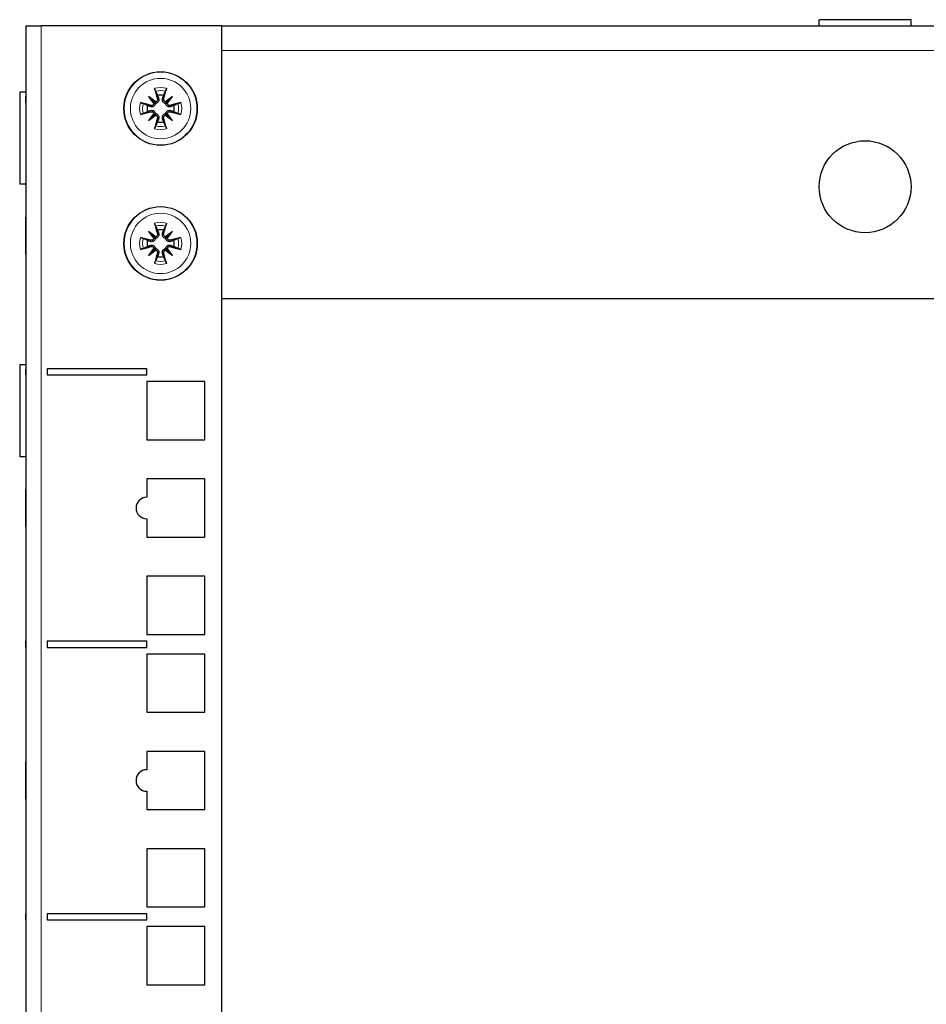
# Model space of a CAD drawing. Units: millimetres. Extents: x -5 to 1217, y -184 to 1207.
# Drawn here: x 767 to 915, y 289 to 450 of the extents above; entities that cross this region are included whole.
import ezdxf

# ---------------------------------------------------------------- set-up
doc = ezdxf.new("R2010")
doc.units = ezdxf.units.MM
doc.layers.add('Visible (ISO)', color=7, linetype='Continuous', lineweight=25)
doc.layers.add('Visible Narrow (ISO)', color=7, linetype='Continuous', lineweight=15)

msp = doc.modelspace()

# ---------------------------------------------------------------- linework, layer by layer
at = {"layer": 'Visible (ISO)'}
for p, q in [((912.5, 450), (897.5, 450)), ((897.5, 449), (897.5, 450)), ((912.5, 449), (912.5, 450)), ((768, 449), (770.5, 449)), ((768, 449), (768, -108.4)), ((800, 449), (770.5, 449)), ((800, -108.4), (800, 449)), ((800, 449), (917.5, 449)), ((767, 438.15), (767, 423.15)), ((768, 438.15), (767, 438.15)), ((768, 437.5), (767.99, 437.5)), ((767.99, 436.5), (767.99, 437.5)), ((788.046, 437.454), (789.033, 436.467)), ((791.954, 437.454), (790.967, 436.467)), ((768, 436.5), (767.99, 436.5)), ((789.033, 436.467), (789.163, 436.337)), ((790.967, 436.467), (790.837, 436.337)), ((788.046, 433.546), (789.033, 434.533)), ((789.033, 434.533), (789.163, 434.663)), ((790.967, 434.533), (790.837, 434.663)), ((791.954, 433.546), (790.967, 434.533)), ((768, 423.15), (767, 423.15)), ((768, 417.786), (767.99, 417.786)), ((767.99, 416.117), (767.99, 417.786)), ((767.99, 414.581), (767.99, 416.117)), ((767.99, 412.834), (767.99, 414.581)), ((788.046, 415.454), (789.033, 414.467)), ((789.033, 414.467), (789.163, 414.337)), ((790.967, 414.467), (790.837, 414.337)), ((791.954, 415.454), (790.967, 414.467)), ((768, 412.834), (767.99, 412.834)), ((767.99, 411.764), (767.99, 412.834)), ((768, 411.764), (767.99, 411.764)), ((788.046, 411.546), (789.033, 412.533)), ((789.033, 412.533), (789.163, 412.663)), ((790.967, 412.533), (790.837, 412.663)), ((791.954, 411.546), (790.967, 412.533)), ((800, 404.5), (917.5, 404.5)), ((767, 393.7), (767, 378.7)), ((768, 393.7), (767, 393.7)), ((768, 393.05), (767.99, 393.05)), ((767.99, 392.05), (767.99, 393.05)), ((768, 392.05), (767.99, 392.05)), ((771.5, 393.05), (771.5, 392.05)), ((787.75, 393.05), (771.5, 393.05)), ((771.5, 392.05), (787.75, 392.05)), ((787.75, 392.05), (787.75, 393.05)), ((797.25, 390.95), (787.75, 390.95)), ((787.75, 390.95), (787.75, 381.45)), ((797.25, 381.45), (797.25, 390.95)), ((787.75, 381.45), (797.25, 381.45)), ((768, 378.7), (767, 378.7)), ((797.25, 375.075), (787.75, 375.075)), ((787.75, 375.075), (787.75, 372.075)), ((797.25, 365.575), (797.25, 375.075)), ((768, 373.336), (767.99, 373.336)), ((767.99, 367.314), (767.99, 373.336)), ((787.75, 368.575), (787.75, 365.575)), ((768, 367.314), (767.99, 367.314)), ((787.75, 365.575), (797.25, 365.575)), ((797.25, 359.2), (787.75, 359.2)), ((787.75, 359.2), (787.75, 349.7)), ((797.25, 349.7), (797.25, 359.2)), ((768, 348.6), (767.99, 348.6)), ((767.99, 347.6), (767.99, 348.6)), ((771.5, 348.6), (771.5, 347.6)), ((787.75, 348.6), (771.5, 348.6)), ((787.75, 349.7), (797.25, 349.7)), ((787.75, 347.6), (787.75, 348.6)), ((768, 347.6), (767.99, 347.6)), ((771.5, 347.6), (787.75, 347.6)), ((797.25, 346.5), (787.75, 346.5)), ((787.75, 346.5), (787.75, 337)), ((797.25, 337), (797.25, 346.5)), ((787.75, 337), (797.25, 337)), ((797.25, 330.625), (787.75, 330.625)), ((787.75, 330.625), (787.75, 327.625)), ((797.25, 321.125), (797.25, 330.625)), ((768, 328.937), (767.99, 328.937)), ((767.99, 328.315), (767.99, 328.937)), ((767.99, 325.873), (767.99, 328.315)), ((767.99, 323.426), (767.99, 325.873)), ((767.99, 322.813), (767.99, 323.426)), ((787.75, 324.125), (787.75, 321.125)), ((768, 322.813), (767.99, 322.813)), ((787.75, 321.125), (797.25, 321.125)), ((797.25, 314.75), (787.75, 314.75)), ((787.75, 314.75), (787.75, 305.25)), ((797.25, 305.25), (797.25, 314.75)), ((787.75, 305.25), (797.25, 305.25)), ((768, 304.15), (767.99, 304.15)), ((767.99, 303.15), (767.99, 304.15)), ((771.5, 304.15), (771.5, 303.15)), ((787.75, 304.15), (771.5, 304.15)), ((787.75, 303.15), (787.75, 304.15)), ((768, 303.15), (767.99, 303.15)), ((771.5, 303.15), (787.75, 303.15)), ((787.75, 302.05), (787.75, 292.55)), ((797.25, 302.05), (787.75, 302.05)), ((797.25, 292.55), (797.25, 302.05)), ((787.75, 292.55), (797.25, 292.55))]:
    msp.add_line(p, q, dxfattribs=at)
for centre, radius in [((790, 435.5), 6), ((905, 422.75), 7.5), ((790, 413.5), 6)]:
    msp.add_circle(centre, radius, dxfattribs=at)
for centre, radius, start, end in [((790, 435.5), 2.211, 77.19943, 102.80057), ((790, 435.5), 2.211, 167.19943, 192.80057), ((790, 435.5), 2.211, 347.19943, 12.80057), ((790, 435.5), 2.211, 257.19943, 282.80057), ((790, 413.5), 2.211, 77.19943, 102.80057), ((790, 413.5), 2.211, 167.19943, 192.80057), ((790, 413.5), 2.211, 347.19943, 12.80057), ((790, 413.5), 2.211, 257.19943, 282.80057), ((787.75, 370.325), 1.75, 90, 270), ((787.75, 325.875), 1.75, 90, 270)]:
    msp.add_arc(centre, radius, start, end, dxfattribs=at)
for centre, major_axis, ratio, start_param, end_param in [((790.767, 435.723), (2.777, -9.573), 0.0871557, 4.3597511, 4.5436938), ((789.233, 435.723), (2.777, 9.573), 0.0871557, 4.8810842, 5.0650269), ((791.044, 436.323), (-6.137, 7.779), 0.1736482, 1.2901091, 1.440199), ((789.177, 434.456), (7.779, -6.137), 0.1736482, 1.7013937, 1.8514836), ((790.823, 434.456), (7.779, 6.137), 0.1736482, 1.2901091, 1.440199), ((788.956, 436.323), (-6.137, -7.779), 0.1736482, 1.7013937, 1.8514836), ((789.777, 434.733), (-9.573, 2.777), 0.0871557, 4.8810842, 5.0650269), ((788.677, 436.536), (-0.31, -0.245), 0.8682238, 1.622036, 2.2120805), ((788.964, 436.823), (-0.245, -0.31), 0.8682238, 0.9295122, 1.5195566), ((791.036, 436.823), (-0.245, 0.31), 0.8682238, 1.622036, 2.2120805), ((791.323, 436.536), (-0.31, 0.245), 0.8682238, 0.9295122, 1.5195566), ((790.223, 434.733), (-9.573, -2.777), 0.0871557, 4.3597511, 4.5436938), ((789.777, 436.267), (9.573, 2.777), 0.0871557, 4.3597511, 4.5436938), ((791.044, 434.677), (6.137, 7.779), 0.1736482, 1.7013937, 1.8514836), ((789.177, 436.544), (-7.779, -6.137), 0.1736482, 1.2901091, 1.440199), ((788.677, 434.464), (0.31, -0.245), 0.8682238, 0.9295122, 1.5195566), ((790.767, 435.277), (-2.777, -9.573), 0.0871557, 4.8810842, 5.0650269), ((788.964, 434.177), (0.245, -0.31), 0.8682238, 1.622036, 2.2120805), ((789.233, 435.277), (-2.777, 9.573), 0.0871557, 4.3597511, 4.5436938), ((791.036, 434.177), (0.245, 0.31), 0.8682238, 0.9295122, 1.5195566), ((790.823, 436.544), (-7.779, 6.137), 0.1736482, 1.7013937, 1.8514836), ((791.323, 434.464), (0.31, 0.245), 0.8682238, 1.622036, 2.2120805), ((788.956, 434.677), (6.137, -7.779), 0.1736482, 1.2901091, 1.440199), ((790.223, 436.267), (9.573, -2.777), 0.0871557, 4.8810842, 5.0650269), ((790.767, 413.723), (2.777, -9.573), 0.0871557, 4.3597511, 4.5436938), ((789.233, 413.723), (2.777, 9.573), 0.0871557, 4.8810842, 5.0650269), ((789.777, 412.733), (-9.573, 2.777), 0.0871557, 4.8810842, 5.0650269), ((791.044, 414.323), (-6.137, 7.779), 0.1736482, 1.2901091, 1.440199), ((789.177, 412.456), (7.779, -6.137), 0.1736482, 1.7013937, 1.8514836), ((788.677, 414.536), (-0.31, -0.245), 0.8682238, 1.622036, 2.2120805), ((788.964, 414.823), (-0.245, -0.31), 0.8682238, 0.9295122, 1.5195566), ((790.823, 412.456), (7.779, 6.137), 0.1736482, 1.2901091, 1.440199), ((791.036, 414.823), (-0.245, 0.31), 0.8682238, 1.622036, 2.2120805), ((791.323, 414.536), (-0.31, 0.245), 0.8682238, 0.9295122, 1.5195566), ((788.956, 414.323), (-6.137, -7.779), 0.1736482, 1.7013937, 1.8514836), ((790.223, 412.733), (-9.573, -2.777), 0.0871557, 4.3597511, 4.5436938), ((789.777, 414.267), (9.573, 2.777), 0.0871557, 4.3597511, 4.5436938), ((790.223, 414.267), (9.573, -2.777), 0.0871557, 4.8810842, 5.0650269), ((791.044, 412.677), (6.137, 7.779), 0.1736482, 1.7013937, 1.8514836), ((789.177, 414.544), (-7.779, -6.137), 0.1736482, 1.2901091, 1.440199), ((788.677, 412.464), (0.31, -0.245), 0.8682238, 0.9295122, 1.5195566), ((790.767, 413.277), (-2.777, -9.573), 0.0871557, 4.8810842, 5.0650269), ((788.964, 412.177), (0.245, -0.31), 0.8682238, 1.622036, 2.2120805), ((789.233, 413.277), (-2.777, 9.573), 0.0871557, 4.3597511, 4.5436938), ((791.036, 412.177), (0.245, 0.31), 0.8682238, 0.9295122, 1.5195566), ((790.823, 414.544), (-7.779, 6.137), 0.1736482, 1.7013937, 1.8514836), ((791.323, 412.464), (0.31, 0.245), 0.8682238, 1.622036, 2.2120805), ((788.956, 412.677), (6.137, -7.779), 0.1736482, 1.2901091, 1.440199)]:
    msp.add_ellipse(centre, major_axis=major_axis, ratio=ratio, start_param=start_param, end_param=end_param, dxfattribs=at)
for points, knots in [([(789.18, 438.331), (789.171, 438.348), (789.161, 438.374), (789.138, 438.433), (789.121, 438.48), (789.093, 438.566), (789.075, 438.622), (789.049, 438.711), (789.036, 438.76), (789.025, 438.802)], [0.136292432, 0.136292432, 0.136292432, 0.136292432, 0.148449723, 0.148449723, 0.163265946, 0.163265946, 0.178054721, 0.178054721, 0.19124803, 0.19124803, 0.19124803, 0.19124803]), ([(790.975, 438.802), (790.964, 438.76), (790.951, 438.711), (790.925, 438.622), (790.907, 438.566), (790.879, 438.48), (790.862, 438.433), (790.839, 438.374), (790.829, 438.348), (790.82, 438.331)], [0.046161978, 0.046161978, 0.046161978, 0.046161978, 0.059355287, 0.059355287, 0.074144061, 0.074144061, 0.088960285, 0.088960285, 0.101117576, 0.101117576, 0.101117576, 0.101117576]), ([(789.682, 437.15), (789.692, 437.122), (789.7, 437.093), (789.716, 437.005), (789.719, 436.94), (789.704, 436.81), (789.685, 436.745), (789.636, 436.639), (789.604, 436.588), (789.525, 436.496), (789.477, 436.456), (789.378, 436.394), (789.32, 436.369), (789.229, 436.345), (789.196, 436.34), (789.163, 436.337)], [0.23765637, 0.23765637, 0.23765637, 0.23765637, 0.24757421, 0.24757421, 0.26796177, 0.26796177, 0.28834933, 0.28834933, 0.30583664, 0.30583664, 0.32332396, 0.32332396, 0.34081127, 0.34081127, 0.35053624, 0.35053624, 0.35053624, 0.35053624]), ([(789.479, 437.091), (789.492, 437.042), (789.497, 436.987), (789.484, 436.879), (789.466, 436.826), (789.416, 436.737), (789.381, 436.695), (789.303, 436.632), (789.262, 436.61), (789.22, 436.595)], [0, 0, 0, 0, 0.015496294, 0.015496294, 0.030992587, 0.030992587, 0.046281362, 0.046281362, 0.059262822, 0.059262822, 0.059262822, 0.059262822]), ([(790.837, 436.337), (790.804, 436.34), (790.771, 436.345), (790.68, 436.369), (790.622, 436.394), (790.523, 436.456), (790.475, 436.496), (790.396, 436.588), (790.364, 436.639), (790.315, 436.745), (790.296, 436.81), (790.281, 436.94), (790.284, 437.005), (790.295, 437.064), (790.3, 437.093), (790.308, 437.122), (790.318, 437.15)], [-0.10296203, -0.10296203, -0.10296203, -0.10296203, -0.09323706, -0.09323706, -0.07574975, -0.07574975, -0.05826244, -0.05826244, -0.04077512, -0.04077512, -0.02038756, -0.02038756, 0, 0, 0, 0.00991784, 0.00991784, 0.00991784, 0.00991784]), ([(790.78, 436.595), (790.773, 436.597), (790.766, 436.6), (790.71, 436.624), (790.664, 436.655), (790.592, 436.726), (790.56, 436.772), (790.518, 436.871), (790.507, 436.925), (790.506, 437.014), (790.511, 437.053), (790.521, 437.091)], [0.044316277, 0.044316277, 0.044316277, 0.044316277, 0.046372044, 0.046372044, 0.061609121, 0.061609121, 0.076946689, 0.076946689, 0.092284256, 0.092284256, 0.103687849, 0.103687849, 0.103687849, 0.103687849]), ([(786.698, 436.475), (786.74, 436.464), (786.789, 436.451), (786.878, 436.425), (786.934, 436.407), (787.02, 436.379), (787.067, 436.362), (787.126, 436.339), (787.152, 436.329), (787.169, 436.32)], [0.046161978, 0.046161978, 0.046161978, 0.046161978, 0.059355287, 0.059355287, 0.074144061, 0.074144061, 0.088960285, 0.088960285, 0.101117576, 0.101117576, 0.101117576, 0.101117576]), ([(789.163, 436.337), (789.16, 436.304), (789.155, 436.271), (789.131, 436.18), (789.106, 436.122), (789.044, 436.023), (789.004, 435.975), (788.912, 435.896), (788.861, 435.864), (788.755, 435.815), (788.69, 435.796), (788.56, 435.781), (788.495, 435.784), (788.436, 435.795), (788.407, 435.8), (788.378, 435.808), (788.35, 435.818)], [-0.10296203, -0.10296203, -0.10296203, -0.10296203, -0.09323706, -0.09323706, -0.07574975, -0.07574975, -0.05826244, -0.05826244, -0.04077512, -0.04077512, -0.02038756, -0.02038756, 0, 0, 0, 0.00991784, 0.00991784, 0.00991784, 0.00991784]), ([(788.905, 436.28), (788.903, 436.273), (788.9, 436.267), (788.877, 436.21), (788.845, 436.164), (788.774, 436.092), (788.728, 436.06), (788.629, 436.018), (788.575, 436.007), (788.486, 436.006), (788.447, 436.011), (788.409, 436.021)], [0.044312379, 0.044312379, 0.044312379, 0.044312379, 0.046316721, 0.046316721, 0.061609088, 0.061609088, 0.076946655, 0.076946655, 0.092284223, 0.092284223, 0.103687815, 0.103687815, 0.103687815, 0.103687815]), ([(791.65, 435.818), (791.622, 435.808), (791.593, 435.8), (791.505, 435.784), (791.44, 435.781), (791.31, 435.796), (791.245, 435.815), (791.139, 435.864), (791.088, 435.896), (790.996, 435.975), (790.956, 436.023), (790.894, 436.122), (790.869, 436.18), (790.845, 436.271), (790.84, 436.304), (790.837, 436.337)], [0.23765637, 0.23765637, 0.23765637, 0.23765637, 0.24757421, 0.24757421, 0.26796177, 0.26796177, 0.28834933, 0.28834933, 0.30583664, 0.30583664, 0.32332396, 0.32332396, 0.34081127, 0.34081127, 0.35053624, 0.35053624, 0.35053624, 0.35053624]), ([(791.591, 436.021), (791.542, 436.008), (791.487, 436.003), (791.378, 436.016), (791.325, 436.034), (791.236, 436.084), (791.194, 436.12), (791.132, 436.198), (791.11, 436.239), (791.095, 436.28)], [0, 0, 0, 0, 0.015549022, 0.015549022, 0.031098044, 0.031098044, 0.046334105, 0.046334105, 0.059262997, 0.059262997, 0.059262997, 0.059262997]), ([(792.831, 436.32), (792.848, 436.329), (792.874, 436.339), (792.933, 436.362), (792.98, 436.379), (793.066, 436.407), (793.122, 436.425), (793.211, 436.451), (793.26, 436.464), (793.302, 436.475)], [0.136292432, 0.136292432, 0.136292432, 0.136292432, 0.148449723, 0.148449723, 0.163265946, 0.163265946, 0.178054721, 0.178054721, 0.19124803, 0.19124803, 0.19124803, 0.19124803]), ([(787.169, 434.68), (787.152, 434.671), (787.126, 434.661), (787.067, 434.638), (787.02, 434.621), (786.934, 434.593), (786.878, 434.575), (786.789, 434.549), (786.74, 434.536), (786.698, 434.525)], [0.136292432, 0.136292432, 0.136292432, 0.136292432, 0.148449723, 0.148449723, 0.163265946, 0.163265946, 0.178054721, 0.178054721, 0.19124803, 0.19124803, 0.19124803, 0.19124803]), ([(788.35, 435.182), (788.378, 435.192), (788.407, 435.2), (788.495, 435.216), (788.56, 435.219), (788.69, 435.204), (788.755, 435.185), (788.861, 435.136), (788.912, 435.104), (789.004, 435.025), (789.044, 434.977), (789.106, 434.878), (789.131, 434.82), (789.155, 434.729), (789.16, 434.696), (789.163, 434.663)], [0.23765637, 0.23765637, 0.23765637, 0.23765637, 0.24757421, 0.24757421, 0.26796177, 0.26796177, 0.28834933, 0.28834933, 0.30583664, 0.30583664, 0.32332396, 0.32332396, 0.34081127, 0.34081127, 0.35053624, 0.35053624, 0.35053624, 0.35053624]), ([(788.409, 434.979), (788.458, 434.992), (788.513, 434.997), (788.622, 434.984), (788.675, 434.966), (788.764, 434.916), (788.806, 434.88), (788.868, 434.802), (788.89, 434.761), (788.905, 434.72)], [0, 0, 0, 0, 0.015549022, 0.015549022, 0.031098044, 0.031098044, 0.046334105, 0.046334105, 0.059262997, 0.059262997, 0.059262997, 0.059262997]), ([(789.163, 434.663), (789.196, 434.66), (789.229, 434.655), (789.32, 434.631), (789.378, 434.606), (789.477, 434.544), (789.525, 434.504), (789.604, 434.412), (789.636, 434.361), (789.685, 434.255), (789.704, 434.19), (789.719, 434.06), (789.716, 433.995), (789.705, 433.936), (789.7, 433.907), (789.692, 433.878), (789.682, 433.85)], [-0.10296203, -0.10296203, -0.10296203, -0.10296203, -0.09323706, -0.09323706, -0.07574975, -0.07574975, -0.05826244, -0.05826244, -0.04077512, -0.04077512, -0.02038756, -0.02038756, 0, 0, 0, 0.00991784, 0.00991784, 0.00991784, 0.00991784]), ([(789.22, 434.405), (789.227, 434.403), (789.234, 434.4), (789.29, 434.376), (789.336, 434.345), (789.408, 434.274), (789.44, 434.228), (789.482, 434.129), (789.493, 434.075), (789.494, 433.986), (789.489, 433.947), (789.479, 433.909)], [0.044316277, 0.044316277, 0.044316277, 0.044316277, 0.046372044, 0.046372044, 0.061609121, 0.061609121, 0.076946689, 0.076946689, 0.092284256, 0.092284256, 0.103687849, 0.103687849, 0.103687849, 0.103687849]), ([(790.318, 433.85), (790.308, 433.878), (790.3, 433.907), (790.284, 433.995), (790.281, 434.06), (790.296, 434.19), (790.315, 434.255), (790.364, 434.361), (790.396, 434.412), (790.475, 434.504), (790.523, 434.544), (790.622, 434.606), (790.68, 434.631), (790.771, 434.655), (790.804, 434.66), (790.837, 434.663)], [0.23765637, 0.23765637, 0.23765637, 0.23765637, 0.24757421, 0.24757421, 0.26796177, 0.26796177, 0.28834933, 0.28834933, 0.30583664, 0.30583664, 0.32332396, 0.32332396, 0.34081127, 0.34081127, 0.35053624, 0.35053624, 0.35053624, 0.35053624]), ([(790.521, 433.909), (790.508, 433.958), (790.503, 434.013), (790.516, 434.122), (790.534, 434.175), (790.584, 434.264), (790.62, 434.306), (790.698, 434.368), (790.739, 434.39), (790.78, 434.405)], [0, 0, 0, 0, 0.015549022, 0.015549022, 0.031098044, 0.031098044, 0.046334105, 0.046334105, 0.059262997, 0.059262997, 0.059262997, 0.059262997]), ([(790.837, 434.663), (790.84, 434.696), (790.845, 434.729), (790.869, 434.82), (790.894, 434.878), (790.956, 434.977), (790.996, 435.025), (791.088, 435.104), (791.139, 435.136), (791.245, 435.185), (791.31, 435.204), (791.44, 435.219), (791.505, 435.216), (791.564, 435.205), (791.593, 435.2), (791.622, 435.192), (791.65, 435.182)], [-0.10296203, -0.10296203, -0.10296203, -0.10296203, -0.09323706, -0.09323706, -0.07574975, -0.07574975, -0.05826244, -0.05826244, -0.04077512, -0.04077512, -0.02038756, -0.02038756, 0, 0, 0, 0.00991784, 0.00991784, 0.00991784, 0.00991784]), ([(791.095, 434.72), (791.097, 434.727), (791.1, 434.733), (791.123, 434.79), (791.155, 434.836), (791.226, 434.908), (791.272, 434.94), (791.371, 434.982), (791.425, 434.993), (791.514, 434.994), (791.553, 434.989), (791.591, 434.979)], [0.044312379, 0.044312379, 0.044312379, 0.044312379, 0.046316721, 0.046316721, 0.061609088, 0.061609088, 0.076946655, 0.076946655, 0.092284223, 0.092284223, 0.103687815, 0.103687815, 0.103687815, 0.103687815]), ([(793.302, 434.525), (793.26, 434.536), (793.211, 434.549), (793.122, 434.575), (793.066, 434.593), (792.98, 434.621), (792.933, 434.638), (792.874, 434.661), (792.848, 434.671), (792.831, 434.68)], [0.046161978, 0.046161978, 0.046161978, 0.046161978, 0.059355287, 0.059355287, 0.074144061, 0.074144061, 0.088960285, 0.088960285, 0.101117576, 0.101117576, 0.101117576, 0.101117576]), ([(789.025, 432.198), (789.036, 432.24), (789.049, 432.289), (789.075, 432.378), (789.093, 432.434), (789.121, 432.52), (789.138, 432.567), (789.161, 432.626), (789.171, 432.652), (789.18, 432.669)], [0.046161978, 0.046161978, 0.046161978, 0.046161978, 0.059355287, 0.059355287, 0.074144061, 0.074144061, 0.088960285, 0.088960285, 0.101117576, 0.101117576, 0.101117576, 0.101117576]), ([(790.82, 432.669), (790.829, 432.652), (790.839, 432.626), (790.862, 432.567), (790.879, 432.52), (790.907, 432.434), (790.925, 432.378), (790.951, 432.289), (790.964, 432.24), (790.975, 432.198)], [0.136292432, 0.136292432, 0.136292432, 0.136292432, 0.148449723, 0.148449723, 0.163265946, 0.163265946, 0.178054721, 0.178054721, 0.19124803, 0.19124803, 0.19124803, 0.19124803]), ([(789.18, 416.331), (789.171, 416.348), (789.161, 416.374), (789.138, 416.433), (789.121, 416.48), (789.093, 416.566), (789.075, 416.622), (789.049, 416.711), (789.036, 416.76), (789.025, 416.802)], [0.136292432, 0.136292432, 0.136292432, 0.136292432, 0.148449723, 0.148449723, 0.163265946, 0.163265946, 0.178054721, 0.178054721, 0.19124803, 0.19124803, 0.19124803, 0.19124803]), ([(790.975, 416.802), (790.964, 416.76), (790.951, 416.711), (790.925, 416.622), (790.907, 416.566), (790.879, 416.48), (790.862, 416.433), (790.839, 416.374), (790.829, 416.348), (790.82, 416.331)], [0.046161978, 0.046161978, 0.046161978, 0.046161978, 0.059355287, 0.059355287, 0.074144061, 0.074144061, 0.088960285, 0.088960285, 0.101117576, 0.101117576, 0.101117576, 0.101117576]), ([(786.698, 414.475), (786.74, 414.464), (786.789, 414.451), (786.878, 414.425), (786.934, 414.407), (787.02, 414.379), (787.067, 414.362), (787.126, 414.339), (787.152, 414.329), (787.169, 414.32)], [0.046161978, 0.046161978, 0.046161978, 0.046161978, 0.059355287, 0.059355287, 0.074144061, 0.074144061, 0.088960285, 0.088960285, 0.101117576, 0.101117576, 0.101117576, 0.101117576]), ([(789.682, 415.15), (789.692, 415.122), (789.7, 415.093), (789.716, 415.005), (789.719, 414.94), (789.704, 414.81), (789.685, 414.745), (789.636, 414.639), (789.604, 414.588), (789.525, 414.496), (789.477, 414.456), (789.378, 414.394), (789.32, 414.369), (789.229, 414.345), (789.196, 414.34), (789.163, 414.337)], [0.23765637, 0.23765637, 0.23765637, 0.23765637, 0.24757421, 0.24757421, 0.26796177, 0.26796177, 0.28834933, 0.28834933, 0.30583664, 0.30583664, 0.32332396, 0.32332396, 0.34081127, 0.34081127, 0.35053624, 0.35053624, 0.35053624, 0.35053624]), ([(789.479, 415.091), (789.492, 415.042), (789.497, 414.987), (789.484, 414.879), (789.466, 414.826), (789.416, 414.737), (789.381, 414.695), (789.303, 414.632), (789.262, 414.61), (789.22, 414.595)], [0, 0, 0, 0, 0.015496294, 0.015496294, 0.030992587, 0.030992587, 0.046281362, 0.046281362, 0.059262822, 0.059262822, 0.059262822, 0.059262822]), ([(790.837, 414.337), (790.804, 414.34), (790.771, 414.345), (790.68, 414.369), (790.622, 414.394), (790.523, 414.456), (790.475, 414.496), (790.396, 414.588), (790.364, 414.639), (790.315, 414.745), (790.296, 414.81), (790.281, 414.94), (790.284, 415.005), (790.295, 415.064), (790.3, 415.093), (790.308, 415.122), (790.318, 415.15)], [-0.10296203, -0.10296203, -0.10296203, -0.10296203, -0.09323706, -0.09323706, -0.07574975, -0.07574975, -0.05826244, -0.05826244, -0.04077512, -0.04077512, -0.02038756, -0.02038756, 0, 0, 0, 0.00991784, 0.00991784, 0.00991784, 0.00991784]), ([(790.78, 414.595), (790.773, 414.597), (790.766, 414.6), (790.71, 414.624), (790.664, 414.655), (790.592, 414.726), (790.56, 414.772), (790.518, 414.871), (790.507, 414.925), (790.506, 415.014), (790.511, 415.053), (790.521, 415.091)], [0.044316277, 0.044316277, 0.044316277, 0.044316277, 0.046372044, 0.046372044, 0.061609121, 0.061609121, 0.076946689, 0.076946689, 0.092284256, 0.092284256, 0.103687849, 0.103687849, 0.103687849, 0.103687849]), ([(792.831, 414.32), (792.848, 414.329), (792.874, 414.339), (792.933, 414.362), (792.98, 414.379), (793.066, 414.407), (793.122, 414.425), (793.211, 414.451), (793.26, 414.464), (793.302, 414.475)], [0.136292432, 0.136292432, 0.136292432, 0.136292432, 0.148449723, 0.148449723, 0.163265946, 0.163265946, 0.178054721, 0.178054721, 0.19124803, 0.19124803, 0.19124803, 0.19124803]), ([(789.163, 414.337), (789.16, 414.304), (789.155, 414.271), (789.131, 414.18), (789.106, 414.122), (789.044, 414.023), (789.004, 413.975), (788.912, 413.896), (788.861, 413.864), (788.755, 413.815), (788.69, 413.796), (788.56, 413.781), (788.495, 413.784), (788.436, 413.795), (788.407, 413.8), (788.378, 413.808), (788.35, 413.818)], [-0.10296203, -0.10296203, -0.10296203, -0.10296203, -0.09323706, -0.09323706, -0.07574975, -0.07574975, -0.05826244, -0.05826244, -0.04077512, -0.04077512, -0.02038756, -0.02038756, 0, 0, 0, 0.00991784, 0.00991784, 0.00991784, 0.00991784]), ([(788.35, 413.182), (788.378, 413.192), (788.407, 413.2), (788.495, 413.216), (788.56, 413.219), (788.69, 413.204), (788.755, 413.185), (788.861, 413.136), (788.912, 413.104), (789.004, 413.025), (789.044, 412.977), (789.106, 412.878), (789.131, 412.82), (789.155, 412.729), (789.16, 412.696), (789.163, 412.663)], [0.23765637, 0.23765637, 0.23765637, 0.23765637, 0.24757421, 0.24757421, 0.26796177, 0.26796177, 0.28834933, 0.28834933, 0.30583664, 0.30583664, 0.32332396, 0.32332396, 0.34081127, 0.34081127, 0.35053624, 0.35053624, 0.35053624, 0.35053624]), ([(788.905, 414.28), (788.903, 414.273), (788.9, 414.267), (788.877, 414.21), (788.845, 414.164), (788.774, 414.092), (788.728, 414.06), (788.629, 414.018), (788.575, 414.007), (788.486, 414.006), (788.447, 414.011), (788.409, 414.021)], [0.044312379, 0.044312379, 0.044312379, 0.044312379, 0.046316721, 0.046316721, 0.061609088, 0.061609088, 0.076946655, 0.076946655, 0.092284223, 0.092284223, 0.103687815, 0.103687815, 0.103687815, 0.103687815]), ([(788.409, 412.979), (788.458, 412.992), (788.513, 412.997), (788.622, 412.984), (788.675, 412.966), (788.764, 412.916), (788.806, 412.88), (788.868, 412.802), (788.89, 412.761), (788.905, 412.72)], [0, 0, 0, 0, 0.015549022, 0.015549022, 0.031098044, 0.031098044, 0.046334105, 0.046334105, 0.059262997, 0.059262997, 0.059262997, 0.059262997]), ([(791.65, 413.818), (791.622, 413.808), (791.593, 413.8), (791.505, 413.784), (791.44, 413.781), (791.31, 413.796), (791.245, 413.815), (791.139, 413.864), (791.088, 413.896), (790.996, 413.975), (790.956, 414.023), (790.894, 414.122), (790.869, 414.18), (790.845, 414.271), (790.84, 414.304), (790.837, 414.337)], [0.23765637, 0.23765637, 0.23765637, 0.23765637, 0.24757421, 0.24757421, 0.26796177, 0.26796177, 0.28834933, 0.28834933, 0.30583664, 0.30583664, 0.32332396, 0.32332396, 0.34081127, 0.34081127, 0.35053624, 0.35053624, 0.35053624, 0.35053624]), ([(790.837, 412.663), (790.84, 412.696), (790.845, 412.729), (790.869, 412.82), (790.894, 412.878), (790.956, 412.977), (790.996, 413.025), (791.088, 413.104), (791.139, 413.136), (791.245, 413.185), (791.31, 413.204), (791.44, 413.219), (791.505, 413.216), (791.564, 413.205), (791.593, 413.2), (791.622, 413.192), (791.65, 413.182)], [-0.10296203, -0.10296203, -0.10296203, -0.10296203, -0.09323706, -0.09323706, -0.07574975, -0.07574975, -0.05826244, -0.05826244, -0.04077512, -0.04077512, -0.02038756, -0.02038756, 0, 0, 0, 0.00991784, 0.00991784, 0.00991784, 0.00991784]), ([(791.591, 414.021), (791.542, 414.008), (791.487, 414.003), (791.378, 414.016), (791.325, 414.034), (791.236, 414.084), (791.194, 414.12), (791.132, 414.198), (791.11, 414.239), (791.095, 414.28)], [0, 0, 0, 0, 0.015549022, 0.015549022, 0.031098044, 0.031098044, 0.046334105, 0.046334105, 0.059262997, 0.059262997, 0.059262997, 0.059262997]), ([(791.095, 412.72), (791.097, 412.727), (791.1, 412.733), (791.123, 412.79), (791.155, 412.836), (791.226, 412.908), (791.272, 412.94), (791.371, 412.982), (791.425, 412.993), (791.514, 412.994), (791.553, 412.989), (791.591, 412.979)], [0.044312379, 0.044312379, 0.044312379, 0.044312379, 0.046316721, 0.046316721, 0.061609088, 0.061609088, 0.076946655, 0.076946655, 0.092284223, 0.092284223, 0.103687815, 0.103687815, 0.103687815, 0.103687815]), ([(787.169, 412.68), (787.152, 412.671), (787.126, 412.661), (787.067, 412.638), (787.02, 412.621), (786.934, 412.593), (786.878, 412.575), (786.789, 412.549), (786.74, 412.536), (786.698, 412.525)], [0.136292432, 0.136292432, 0.136292432, 0.136292432, 0.148449723, 0.148449723, 0.163265946, 0.163265946, 0.178054721, 0.178054721, 0.19124803, 0.19124803, 0.19124803, 0.19124803]), ([(789.163, 412.663), (789.196, 412.66), (789.229, 412.655), (789.32, 412.631), (789.378, 412.606), (789.477, 412.544), (789.525, 412.504), (789.604, 412.412), (789.636, 412.361), (789.685, 412.255), (789.704, 412.19), (789.719, 412.06), (789.716, 411.995), (789.705, 411.936), (789.7, 411.907), (789.692, 411.878), (789.682, 411.85)], [-0.10296203, -0.10296203, -0.10296203, -0.10296203, -0.09323706, -0.09323706, -0.07574975, -0.07574975, -0.05826244, -0.05826244, -0.04077512, -0.04077512, -0.02038756, -0.02038756, 0, 0, 0, 0.00991784, 0.00991784, 0.00991784, 0.00991784]), ([(789.22, 412.405), (789.227, 412.403), (789.234, 412.4), (789.29, 412.376), (789.336, 412.345), (789.408, 412.274), (789.44, 412.228), (789.482, 412.129), (789.493, 412.075), (789.494, 411.986), (789.489, 411.947), (789.479, 411.909)], [0.044316277, 0.044316277, 0.044316277, 0.044316277, 0.046372044, 0.046372044, 0.061609121, 0.061609121, 0.076946689, 0.076946689, 0.092284256, 0.092284256, 0.103687849, 0.103687849, 0.103687849, 0.103687849]), ([(790.318, 411.85), (790.308, 411.878), (790.3, 411.907), (790.284, 411.995), (790.281, 412.06), (790.296, 412.19), (790.315, 412.255), (790.364, 412.361), (790.396, 412.412), (790.475, 412.504), (790.523, 412.544), (790.622, 412.606), (790.68, 412.631), (790.771, 412.655), (790.804, 412.66), (790.837, 412.663)], [0.23765637, 0.23765637, 0.23765637, 0.23765637, 0.24757421, 0.24757421, 0.26796177, 0.26796177, 0.28834933, 0.28834933, 0.30583664, 0.30583664, 0.32332396, 0.32332396, 0.34081127, 0.34081127, 0.35053624, 0.35053624, 0.35053624, 0.35053624]), ([(790.521, 411.909), (790.508, 411.958), (790.503, 412.013), (790.516, 412.122), (790.534, 412.175), (790.584, 412.264), (790.62, 412.306), (790.698, 412.368), (790.739, 412.39), (790.78, 412.405)], [0, 0, 0, 0, 0.015549022, 0.015549022, 0.031098044, 0.031098044, 0.046334105, 0.046334105, 0.059262997, 0.059262997, 0.059262997, 0.059262997]), ([(793.302, 412.525), (793.26, 412.536), (793.211, 412.549), (793.122, 412.575), (793.066, 412.593), (792.98, 412.621), (792.933, 412.638), (792.874, 412.661), (792.848, 412.671), (792.831, 412.68)], [0.046161978, 0.046161978, 0.046161978, 0.046161978, 0.059355287, 0.059355287, 0.074144061, 0.074144061, 0.088960285, 0.088960285, 0.101117576, 0.101117576, 0.101117576, 0.101117576]), ([(789.025, 410.198), (789.036, 410.24), (789.049, 410.289), (789.075, 410.378), (789.093, 410.434), (789.121, 410.52), (789.138, 410.567), (789.161, 410.626), (789.171, 410.652), (789.18, 410.669)], [0.046161978, 0.046161978, 0.046161978, 0.046161978, 0.059355287, 0.059355287, 0.074144061, 0.074144061, 0.088960285, 0.088960285, 0.101117576, 0.101117576, 0.101117576, 0.101117576]), ([(790.82, 410.669), (790.829, 410.652), (790.839, 410.626), (790.862, 410.567), (790.879, 410.52), (790.907, 410.434), (790.925, 410.378), (790.951, 410.289), (790.964, 410.24), (790.975, 410.198)], [0.136292432, 0.136292432, 0.136292432, 0.136292432, 0.148449723, 0.148449723, 0.163265946, 0.163265946, 0.178054721, 0.178054721, 0.19124803, 0.19124803, 0.19124803, 0.19124803])]:
    msp.add_open_spline(points, degree=3, knots=knots, dxfattribs=at)
for points, weights in [([(789.18, 438.331), (789.368, 437.947), (789.51, 437.656)], [1.00361101028, 1.01184991809, 1]), ([(789.51, 437.656), (789.608, 437.369), (789.682, 437.15)], [1, 1.14004884189, 1.2754895617]), ([(790.318, 437.15), (790.392, 437.369), (790.49, 437.656)], [1.27548956173, 1.14004884191, 1]), ([(790.49, 437.656), (790.632, 437.947), (790.82, 438.331)], [1, 1.01184991809, 1.00361101028]), ([(787.844, 435.99), (787.553, 436.132), (787.169, 436.32)], [1, 1.01184991809, 1.00361101028]), ([(788.35, 435.818), (788.131, 435.892), (787.844, 435.99)], [1.27548956173, 1.14004884191, 1]), ([(792.156, 435.99), (791.869, 435.892), (791.65, 435.818)], [1, 1.14004884189, 1.2754895617]), ([(792.831, 436.32), (792.447, 436.132), (792.156, 435.99)], [1.00361101028, 1.01184991809, 1]), ([(787.169, 434.68), (787.553, 434.868), (787.844, 435.01)], [1.00361101028, 1.01184991809, 1]), ([(787.844, 435.01), (788.131, 435.108), (788.35, 435.182)], [1, 1.14004884189, 1.2754895617]), ([(789.682, 433.85), (789.608, 433.631), (789.51, 433.344)], [1.27548956173, 1.14004884191, 1]), ([(790.49, 433.344), (790.392, 433.631), (790.318, 433.85)], [1, 1.14004884189, 1.2754895617]), ([(791.65, 435.182), (791.869, 435.108), (792.156, 435.01)], [1.27548956173, 1.14004884191, 1]), ([(792.156, 435.01), (792.447, 434.868), (792.831, 434.68)], [1, 1.01184991809, 1.00361101028]), ([(789.51, 433.344), (789.368, 433.053), (789.18, 432.669)], [1, 1.01184991809, 1.00361101028]), ([(790.82, 432.669), (790.632, 433.053), (790.49, 433.344)], [1.00361101028, 1.0118499181, 1]), ([(789.18, 416.331), (789.368, 415.947), (789.51, 415.656)], [1.00361101028, 1.01184991809, 1]), ([(790.49, 415.656), (790.632, 415.947), (790.82, 416.331)], [1, 1.01184991809, 1.00361101028]), ([(789.51, 415.656), (789.608, 415.369), (789.682, 415.15)], [1, 1.14004884189, 1.2754895617]), ([(790.318, 415.15), (790.392, 415.369), (790.49, 415.656)], [1.27548956173, 1.14004884191, 1]), ([(787.844, 413.99), (787.553, 414.132), (787.169, 414.32)], [1, 1.01184991809, 1.00361101028]), ([(787.169, 412.68), (787.553, 412.868), (787.844, 413.01)], [1.00361101028, 1.01184991809, 1]), ([(788.35, 413.818), (788.131, 413.892), (787.844, 413.99)], [1.27548956173, 1.14004884191, 1]), ([(787.844, 413.01), (788.131, 413.108), (788.35, 413.182)], [1, 1.14004884189, 1.2754895617]), ([(792.156, 413.99), (791.869, 413.892), (791.65, 413.818)], [1, 1.14004884189, 1.2754895617]), ([(791.65, 413.182), (791.869, 413.108), (792.156, 413.01)], [1.27548956173, 1.14004884191, 1]), ([(792.831, 414.32), (792.447, 414.132), (792.156, 413.99)], [1.00361101028, 1.01184991809, 1]), ([(792.156, 413.01), (792.447, 412.868), (792.831, 412.68)], [1, 1.01184991809, 1.00361101028]), ([(789.51, 411.344), (789.368, 411.053), (789.18, 410.669)], [1, 1.01184991809, 1.00361101028]), ([(789.682, 411.85), (789.608, 411.631), (789.51, 411.344)], [1.27548956173, 1.14004884191, 1]), ([(790.49, 411.344), (790.392, 411.631), (790.318, 411.85)], [1, 1.14004884189, 1.2754895617]), ([(790.82, 410.669), (790.632, 411.053), (790.49, 411.344)], [1.00361101028, 1.0118499181, 1])]:
    msp.add_rational_spline(points, weights, degree=2, dxfattribs=at)
at = {"layer": 'Visible Narrow (ISO)'}
for p, q in [((770.5, 449), (770.5, -108.4)), ((800, 445), (917.5, 445)), ((789.479, 437.091), (789.682, 437.15)), ((790.521, 437.091), (790.318, 437.15)), ((788.409, 436.021), (788.35, 435.818)), ((791.591, 436.021), (791.65, 435.818)), ((788.409, 434.979), (788.35, 435.182)), ((789.479, 433.909), (789.682, 433.85)), ((790.521, 433.909), (790.318, 433.85)), ((791.591, 434.979), (791.65, 435.182)), ((768, 416.117), (767.99, 416.117)), ((768, 414.581), (767.99, 414.581)), ((789.479, 415.091), (789.682, 415.15)), ((790.521, 415.091), (790.318, 415.15)), ((788.409, 414.021), (788.35, 413.818)), ((788.409, 412.979), (788.35, 413.182)), ((791.591, 414.021), (791.65, 413.818)), ((791.591, 412.979), (791.65, 413.182)), ((789.479, 411.909), (789.682, 411.85)), ((790.521, 411.909), (790.318, 411.85)), ((768, 328.315), (767.99, 328.315)), ((768, 325.873), (767.99, 325.873)), ((768, 323.426), (767.99, 323.426))]:
    msp.add_line(p, q, dxfattribs=at)
for centre, radius in [((790, 435.5), 5.943), ((790, 435.5), 4.93), ((790, 413.5), 5.943), ((790, 413.5), 4.93)]:
    msp.add_circle(centre, radius, dxfattribs=at)
for centre, radius, start, end in [((790, 435.5), 3.443, 73.55422, 106.44578), ((790, 435.5), 2.947, 73.84419, 106.15581), ((790, 435.5), 3.443, 163.55422, 196.44578), ((790, 435.5), 2.947, 163.84419, 196.15581), ((790, 435.5), 2.947, 343.84419, 16.15581), ((790, 435.5), 3.443, 343.55422, 16.44578), ((790, 435.5), 3.443, 253.55422, 286.44578), ((790, 435.5), 2.947, 253.84419, 286.15581), ((790, 413.5), 3.443, 73.55422, 106.44578), ((790, 413.5), 2.947, 73.84419, 106.15581), ((790, 413.5), 3.443, 163.55422, 196.44578), ((790, 413.5), 3.443, 343.55422, 16.44578), ((790, 413.5), 2.947, 163.84419, 196.15581), ((790, 413.5), 2.947, 343.84419, 16.15581), ((790, 413.5), 3.443, 253.55422, 286.44578), ((790, 413.5), 2.947, 253.84419, 286.15581)]:
    msp.add_arc(centre, radius, start, end, dxfattribs=at)

doc.saveas('drawing.dxf')
